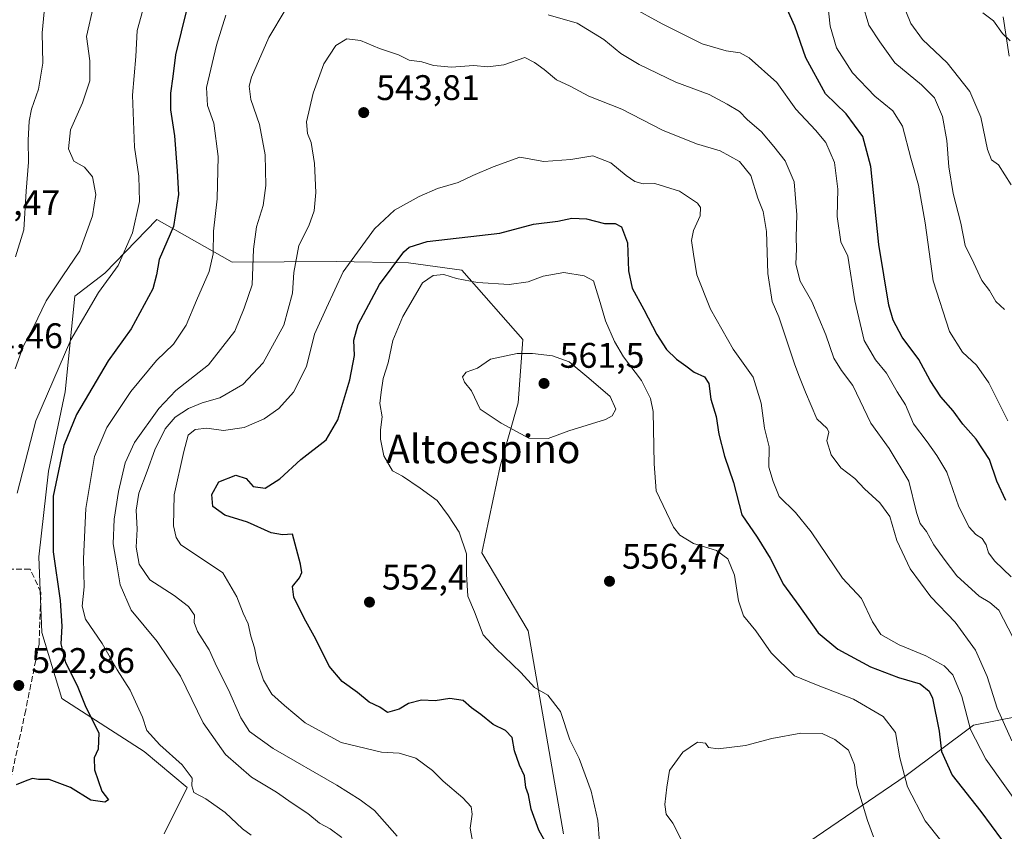
# Model space of a CAD drawing. Units: metres. Extents: x 576800 to 580250, y 4724231 to 4726583.
# Drawn here: x 577599 to 577877, y 4724613 to 4724841 of the extents above; entities that cross this region are included whole.
import ezdxf
from ezdxf.enums import TextEntityAlignment as Align

# ---------------------------------------------------------------- set-up
doc = ezdxf.new("R2010")
doc.units = ezdxf.units.M
doc.header["$MEASUREMENT"] = 0
doc.linetypes.add('DGN Style 3', pattern=[2.307223, 1.648017, -0.659207])
for name, color, linetype, lineweight in [('Camino Cxs', 7, 'Continuous', 0), ('Curva de nivel maestra', 30, 'Continuous', 30), ('Curva de nivel normal', 30, 'Continuous', 0), ('Matorral CxS', 135, 'Continuous', 0), ('Núcleo urbano CxS', 7, 'Continuous', 0), ('Punto de cota en terreno', 7, 'Continuous', 0), ('Rótulo de punto de cota en terreno', 7, 'Continuous', 0), ('Senda', 7, 'DGN Style 3', 0), ('Texto cartográfico', 7, 'Continuous', 0)]:
    doc.layers.add(name, color=color, linetype=linetype, lineweight=lineweight)
doc.styles.add('Style-Arial', font='txt')

# ---------------------------------------------------------------- blocks, each defined once
blk = doc.blocks.new('5PATER')
at = {"layer": 'Núcleo urbano CxS', "linetype": 'Continuous', "lineweight": 0}
h = blk.add_hatch(color=51, dxfattribs=at)
edge = h.paths.add_edge_path()
edge.add_ellipse((0, 0), major_axis=(-0.11, -0.111), ratio=0.999422, start_angle=0, end_angle=360)

msp = doc.modelspace()

# ---------------------------------------------------------------- linework, layer by layer
at = {"layer": 'Camino Cxs', "color": 7, "linetype": 'Continuous', "lineweight": 0}
msp.add_polyline3d([(577877.98, 4724831.19, 506.34), (577876.25, 4724842.31, 505.32)], dxfattribs=at)
msp.add_polyline3d([(577877.98, 4724831.19, 506.34), (577876.25, 4724842.31, 505.32)], dxfattribs=at)
at = {"layer": 'Curva de nivel maestra', "color": 30, "linetype": 'Continuous', "lineweight": 30, "flags": 128}
for points, elevation in [([(577646.48, 4724844.49), (577643.22, 4724831.58), (577642.52, 4724825.42), (577641.82, 4724820.79), (577641.86, 4724816.1), (577642.96, 4724808.74), (577643.7, 4724798.9), (577644.12, 4724792.24), (577642.68, 4724783.25), (577640.82, 4724778.91), (577638.64, 4724773.91), (577637.95, 4724769.58), (577636.84, 4724765.62), (577634.44, 4724761.17), (577630.81, 4724754.42), (577624.33, 4724745.36), (577615.43, 4724730.25), (577611.79, 4724721.5), (577608.83, 4724707.24), (577608.86, 4724691.55), (577610.82, 4724677.84), (577611.3, 4724670.65), (577610.97, 4724665.62), (577612.32, 4724660.42), (577615.55, 4724653.93), (577618.06, 4724647.84), (577621.69, 4724640.55), (577621.51, 4724635.97), (577620.33, 4724633.51), (577620.46, 4724630.14), (577622.54, 4724624.15), (577624.36, 4724621.73), (577623.37, 4724621.01), (577619.46, 4724621.6), (577613.7, 4724625.19), (577607.69, 4724627.42), (577604.69, 4724627.41), (577602.98, 4724627.73), (577601.42, 4724627.16), (577598.38, 4724625.92)], 525), ([(577876.96, 4724706.01), (577874.47, 4724711.47), (577872.4, 4724717.57), (577868.65, 4724723.31), (577864.86, 4724727.52), (577862.2, 4724731.3), (577858.72, 4724735.22), (577855.66, 4724739.84), (577852.54, 4724745.71), (577847.78, 4724752.07), (577845.25, 4724756.78), (577844.04, 4724761.07), (577841.25, 4724778.13), (577839.79, 4724792.83), (577838.99, 4724800.13), (577836.72, 4724808.52), (577832.02, 4724814.97), (577826.24, 4724820.59), (577820.69, 4724830.71), (577817.61, 4724839.63), (577815.41, 4724844.43)], 525), ([(577747.83, 4724609.1), (577745.52, 4724613.16), (577743.38, 4724619.09), (577742.67, 4724623.12), (577741.87, 4724625.19), (577741.46, 4724628.5), (577740.1, 4724631.5), (577738.68, 4724635.52), (577738, 4724639.21), (577736.18, 4724641.21), (577732.64, 4724642.93), (577729.17, 4724645.7), (577726.54, 4724647.65), (577724.2, 4724649.69), (577720.5, 4724650.22), (577716.33, 4724649.59), (577712.5, 4724649.73), (577708.89, 4724648.8), (577706.23, 4724647.26), (577702.98, 4724646.29), (577700.75, 4724647.78), (577697.82, 4724649.18), (577694.53, 4724651.89), (577690.2, 4724655.03), (577686.48, 4724659.37), (577682.8, 4724666.96), (577679.46, 4724672.88), (577676.61, 4724678.74), (577676.17, 4724681.75), (577678.13, 4724684.22), (577678.82, 4724685.78), (577678.49, 4724688.12), (577677.3, 4724692.32), (577676.16, 4724696.52), (577673.34, 4724696.36), (577670.22, 4724696.9), (577663.57, 4724699.92), (577657.18, 4724701.87), (577653.76, 4724704.33), (577653.52, 4724707.69), (577655.5, 4724711.29), (577660.21, 4724713.2), (577663.19, 4724712.19), (577665.12, 4724709.96), (577668.54, 4724709.5), (577672.63, 4724712.15), (577678.54, 4724717.59), (577685.7, 4724723.11), (577688.99, 4724728.71), (577692.3, 4724740.01), (577693.66, 4724746.85), (577693.42, 4724751.15), (577694.68, 4724755.56), (577700.73, 4724766.84), (577707.56, 4724776.03), (577709.06, 4724777.42), (577714.11, 4724778.95), (577734.56, 4724781.3), (577744.01, 4724783.9), (577750.93, 4724784.72), (577754.82, 4724785.51), (577758.96, 4724785.33), (577764, 4724784.06), (577767, 4724784.03), (577768.8, 4724783.09), (577770.53, 4724778.6), (577770.77, 4724770.73), (577771.82, 4724765.85), (577775.14, 4724759.84), (577778.79, 4724752.82), (577781.52, 4724748.59), (577784.3, 4724745.81), (577786.93, 4724744), (577789.3, 4724742.21), (577792.14, 4724740.84), (577793.41, 4724738.96), (577793.96, 4724734.61), (577795.5, 4724729.67), (577796.24, 4724724.73), (577797.76, 4724718.5), (577800.3, 4724711.12), (577802.69, 4724701.97), (577806.96, 4724695.65), (577810.63, 4724689.8), (577814.37, 4724682.36), (577818.73, 4724676.48), (577824.22, 4724668.76), (577829.72, 4724664.1), (577838.94, 4724659.16), (577846.78, 4724656.17), (577852.92, 4724654.36), (577855.46, 4724652.33), (577856.38, 4724650.33), (577858.24, 4724641.02), (577858.87, 4724635.27), (577861.91, 4724628.62), (577870.01, 4724618.4), (577875.8, 4724610.53)], 550)]:
    msp.add_lwpolyline(points, dxfattribs=dict(at, elevation=elevation))
at = {"layer": 'Curva de nivel normal', "color": 30, "linetype": 'Continuous', "lineweight": 0, "flags": 128}
for points, elevation in [([(577606.94, 4724850.65), (577605.68, 4724837.74), (577605.9, 4724829.18), (577604.68, 4724821.86), (577602.7, 4724816.24), (577602.03, 4724812.9), (577601.81, 4724807.57), (577601.88, 4724801.3), (577601.21, 4724793.17), (577600.6, 4724782.31), (577598.2, 4724774.63)], 510), ([(577878.47, 4724794.94), (577874.93, 4724800.57), (577872.97, 4724801.98), (577871.83, 4724804.86), (577869.99, 4724814.02), (577866.87, 4724821.23), (577860.47, 4724829.32), (577853.56, 4724835.86), (577850.28, 4724840.37), (577847.26, 4724847.93)], 510), ([(577598.14, 4724743.09), (577600.37, 4724749.36), (577603.32, 4724754.88), (577606.86, 4724762.3), (577611.52, 4724769.33), (577616.37, 4724776.31), (577619.92, 4724786.2), (577620.83, 4724792.26), (577619.85, 4724797.19), (577617.66, 4724799.92), (577614.62, 4724801.62), (577613.15, 4724805.09), (577613.68, 4724810.41), (577617.09, 4724818.09), (577619.11, 4724824.29), (577619.12, 4724829.85), (577618.17, 4724836.78), (577620.13, 4724845.37)], 515), ([(577878.5, 4724684.56), (577873.94, 4724688.95), (577872.14, 4724691.23), (577871.45, 4724693.49), (577870.33, 4724695.33), (577868.59, 4724696.46), (577866.67, 4724698.51), (577863.81, 4724704.24), (577860.42, 4724713.98), (577857.61, 4724718.7), (577854.85, 4724722.56), (577851.02, 4724727.66), (577848.8, 4724732.96), (577846.42, 4724736.62), (577843.43, 4724741.86), (577840.28, 4724745.66), (577837.08, 4724751.11), (577834.54, 4724762.24), (577832.5, 4724774.87), (577830.54, 4724778.9), (577829.54, 4724785.98), (577829.75, 4724793.69), (577828.77, 4724801.24), (577826.34, 4724806.9), (577823.41, 4724810.34), (577817.86, 4724816.28), (577812.55, 4724823.8), (577804.75, 4724830.68), (577802.22, 4724832.17), (577798.26, 4724832.69), (577791.53, 4724834.7), (577780.28, 4724840.3), (577771.36, 4724845.15)], 530), ([(577826.89, 4724845.78), (577827.52, 4724839.69), (577829.34, 4724833.57), (577833.84, 4724826.53), (577840.11, 4724819.95), (577845.17, 4724815.78), (577847.96, 4724811.52), (577850.23, 4724802.48), (577852.42, 4724794.9), (577854.34, 4724784.24), (577856.54, 4724767.91), (577861.13, 4724753.62), (577864.8, 4724747.83), (577868.72, 4724744.14), (577872.23, 4724739.14), (577877.6, 4724728.45)], 520), ([(577836.7, 4724845.9), (577838.46, 4724839.9), (577841.49, 4724835.22), (577845.71, 4724829.28), (577853.27, 4724823.12), (577856.92, 4724819.41), (577859.16, 4724814.2), (577860.44, 4724807.47), (577860.96, 4724799.99), (577862.14, 4724792.47), (577864.38, 4724784.12), (577865.6, 4724777.84), (577867.97, 4724772.9), (577870.25, 4724767.96), (577872.39, 4724765.19), (577874.17, 4724762.1), (577876.66, 4724759.87)], 515), ([(577598.69, 4724708.11), (577603.95, 4724728.46), (577613.8, 4724751.25), (577621.62, 4724764.58), (577627.14, 4724772.25), (577631.17, 4724781.41), (577633.13, 4724790.22), (577632.93, 4724797.4), (577631.75, 4724805.57), (577631.16, 4724820.2), (577632.08, 4724831.06), (577632.44, 4724838.44), (577634.06, 4724844.17)], 520), ([(577657.46, 4724842.73), (577654.83, 4724834.25), (577652, 4724822.37), (577652.23, 4724817.3), (577654.09, 4724812.36), (577655.28, 4724802.95), (577654.97, 4724790.96), (577653.94, 4724781.91), (577653.84, 4724775.53), (577652.76, 4724770.52), (577649.2, 4724762.36), (577646.3, 4724755.44), (577642.67, 4724750.04), (577637.93, 4724745.5), (577630.65, 4724736.72), (577623.89, 4724726.62), (577620.5, 4724718.44), (577618.06, 4724703.81), (577617.34, 4724689.61), (577617.59, 4724681.68), (577616.94, 4724676.26), (577617.96, 4724672.63), (577622.57, 4724665.76), (577626.88, 4724658.3), (577630.48, 4724652.61), (577633.94, 4724645), (577635.17, 4724641.26), (577638.85, 4724637.16), (577645.09, 4724631.52), (577647.98, 4724627.83), (577647.83, 4724625.6), (577648.4, 4724623.74), (577651.83, 4724621.98), (577657.26, 4724618.15), (577662.08, 4724613.54), (577664.55, 4724611.77)], 530), ([(577674.17, 4724844.18), (577669.51, 4724836.47), (577664.62, 4724825.24), (577664.04, 4724822.71), (577664.5, 4724818.99), (577666.88, 4724811.93), (577668.46, 4724803.37), (577668.71, 4724794.74), (577667.94, 4724789.16), (577666.09, 4724783.15), (577665.23, 4724776.78), (577664.81, 4724766.81), (577662.63, 4724760.17), (577659.96, 4724753.73), (577652.57, 4724744.25), (577643.37, 4724737.04), (577638.52, 4724731.94), (577631.76, 4724722.33), (577629.07, 4724716.59), (577627.23, 4724708.54), (577625.99, 4724700.76), (577625.7, 4724693.85), (577626.71, 4724687.93), (577627.72, 4724682.22), (577630.78, 4724675.16), (577638.09, 4724666.28), (577644.66, 4724656.5), (577651.01, 4724643.38), (577657.36, 4724634.42), (577664.65, 4724628.12), (577671.72, 4724623.82), (577676.06, 4724620.76), (577680.51, 4724617.87), (577683.79, 4724615.16), (577686.81, 4724613.52), (577690.08, 4724611.12)], 535), ([(577879, 4724667.52), (577875.07, 4724675.12), (577872.52, 4724677.3), (577869.47, 4724679.1), (577863.2, 4724684.76), (577859.65, 4724689.53), (577856.76, 4724693.57), (577854.65, 4724697.26), (577852.86, 4724699.56), (577851.89, 4724702.61), (577849.66, 4724711.51), (577844.12, 4724720.69), (577839.01, 4724727.84), (577833.96, 4724738.46), (577830.71, 4724742.62), (577828.59, 4724746.09), (577826.32, 4724752.68), (577822.42, 4724762.12), (577819.11, 4724767.81), (577817.93, 4724772.63), (577818.1, 4724776.92), (577817.95, 4724780.2), (577818.13, 4724786.45), (577817.42, 4724795.81), (577814.89, 4724801.74), (577811.65, 4724805.71), (577808.21, 4724809.85), (577804.18, 4724813.32), (577802.03, 4724815.63), (577798.52, 4724817.69), (577793.51, 4724820.37), (577784.06, 4724823.89), (577773.8, 4724828.89), (577768.62, 4724831.99), (577763.85, 4724835.88), (577756.33, 4724840.51), (577748.21, 4724842.86)], 535), ([(577878.22, 4724835.49), (577876.06, 4724837.57), (577873.51, 4724841.13), (577870.54, 4724843.39)], 505), ([(577878.67, 4724638.3), (577874.6, 4724647.47), (577871.76, 4724656.44), (577868.5, 4724663.87), (577862.74, 4724671.7), (577855.86, 4724678.9), (577850.04, 4724686.75), (577846.28, 4724694.76), (577844.35, 4724701.48), (577841.58, 4724705.39), (577837.22, 4724709.26), (577834.47, 4724712.18), (577830.54, 4724715.25), (577827.88, 4724718.91), (577826.6, 4724722.82), (577827.18, 4724725.28), (577826.67, 4724726.33), (577823.84, 4724729.02), (577820.62, 4724736.54), (577818.72, 4724741.28), (577817.48, 4724744.51), (577813.08, 4724757.77), (577811.25, 4724762.1), (577809.96, 4724770.01), (577809.64, 4724781.8), (577808.66, 4724787.47), (577807.18, 4724791.21), (577805.2, 4724797.56), (577801.99, 4724801.56), (577796.54, 4724804.5), (577789.91, 4724806.48), (577780.33, 4724810.34), (577768.95, 4724816.24), (577759.64, 4724819.89), (577754.33, 4724822.76), (577750.54, 4724824.55), (577747.01, 4724827.44), (577744.32, 4724829.37), (577741.59, 4724830.79), (577735.71, 4724828.77), (577731.16, 4724828.17), (577727.18, 4724828.56), (577720.92, 4724828.1), (577715.85, 4724828.56), (577712.58, 4724829.59), (577709.06, 4724830.07), (577706, 4724831.6), (577700.66, 4724833.36), (577695.34, 4724835.61), (577691.5, 4724836.06), (577688.41, 4724834.24), (577684.98, 4724829), (577682.01, 4724820.77), (577680.15, 4724812.74), (577680.39, 4724809.38), (577681.47, 4724806.84), (577682.42, 4724800.93), (577682.79, 4724792.82), (577682.34, 4724787.64), (577680.78, 4724783.4), (577677.94, 4724777.85), (577676.61, 4724770.23), (577676.21, 4724764.4), (577673.74, 4724755.45), (577667.92, 4724744.8), (577662.21, 4724738.69), (577655.76, 4724734.96), (577650.78, 4724733.55), (577646.9, 4724731.9), (577643.14, 4724729.54), (577640.37, 4724726.21), (577637.42, 4724720.32), (577635.29, 4724714.32), (577632.91, 4724708.08), (577632.17, 4724703.29), (577632.47, 4724697.93), (577632.2, 4724692.89), (577633.06, 4724688.08), (577636, 4724683.68), (577642.92, 4724679.27), (577646.92, 4724676.2), (577648.56, 4724673.69), (577648.49, 4724671.63), (577649.48, 4724669.09), (577652.76, 4724663.96), (577654.88, 4724659.2), (577658.22, 4724652.69), (577661.68, 4724644.76), (577664.13, 4724640.92), (577670.78, 4724636.19), (577688.72, 4724625.87), (577695.23, 4724621.68), (577699.32, 4724618.72), (577705.69, 4724611.48)], 540), ([(577882.56, 4724617.5), (577871.42, 4724633.15), (577867.08, 4724641.48), (577864.62, 4724650.79), (577862.04, 4724656.89), (577859.63, 4724659.46), (577854.53, 4724662.24), (577846.98, 4724665.37), (577841.86, 4724668.24), (577839.44, 4724671.83), (577836.37, 4724678.44), (577831.06, 4724684.17), (577822.18, 4724697.22), (577817.82, 4724702.68), (577813.15, 4724707.1), (577811.46, 4724711.39), (577810.24, 4724715.37), (577810.34, 4724721.16), (577809.1, 4724726.41), (577808.14, 4724733.4), (577805.84, 4724740.8), (577800.29, 4724748.62), (577793.91, 4724759.96), (577790.04, 4724769.63), (577789.09, 4724775.39), (577788.48, 4724779.25), (577789.08, 4724782.06), (577790.98, 4724786.19), (577791.03, 4724788.6), (577790.25, 4724789.77), (577785.16, 4724793.2), (577778.22, 4724795.28), (577774.88, 4724795.22), (577772.55, 4724795.84), (577770.11, 4724797.53), (577765.84, 4724801.18), (577760.7, 4724803.15), (577754.57, 4724802.12), (577746.97, 4724801.54), (577740.17, 4724802.77), (577732.65, 4724799.99), (577726.99, 4724797.6), (577722.85, 4724795.64), (577717.05, 4724793.9), (577711.82, 4724791.65), (577704.93, 4724787.83), (577699.24, 4724782.56), (577690.48, 4724770.41), (577685.79, 4724760.25), (577682.42, 4724752.85), (577680.14, 4724743.76), (577676.51, 4724736.55), (577672.33, 4724731.91), (577668.18, 4724728.98), (577662.57, 4724726.54), (577656.77, 4724725.76), (577652.04, 4724726.44), (577648.77, 4724725.98), (577646.85, 4724724.47), (577645.61, 4724719.78), (577642.84, 4724707.59), (577642.65, 4724698.85), (577643.43, 4724695.6), (577644.79, 4724693.51), (577648.33, 4724691.2), (577656.57, 4724685.67), (577660.55, 4724678.85), (577662.33, 4724674.24), (577663.72, 4724671.26), (577664.47, 4724667.77), (577665.49, 4724664.55), (577666.27, 4724660.63), (577668.01, 4724655.36), (577670.42, 4724651.44), (577673.91, 4724648.28), (577679.75, 4724643.37), (577689.9, 4724637.89), (577701.23, 4724635.13), (577706.23, 4724634.84), (577710.87, 4724633.44), (577715.64, 4724630), (577718.65, 4724626.93), (577724.19, 4724622.28), (577726.49, 4724619.76), (577726.8, 4724617.62), (577726.18, 4724613.68), (577727, 4724609.49)], 545), ([(577762.64, 4724609.65), (577762.12, 4724615.87), (577760.24, 4724624.14), (577756.85, 4724633.3), (577754.24, 4724638.59), (577751.62, 4724646.54), (577748.09, 4724651.16), (577744.28, 4724653.37), (577740.46, 4724657.53), (577733.46, 4724664.33), (577729.91, 4724668.19), (577727.42, 4724674.61), (577725.59, 4724679.08), (577725.16, 4724685.23), (577725.15, 4724690.99), (577723.12, 4724697.11), (577720.08, 4724701.72), (577716.93, 4724706.06), (577712.12, 4724709.5), (577707.16, 4724712.89), (577704.36, 4724714.4), (577701.9, 4724718.6), (577700.93, 4724723.26), (577700.94, 4724725.96), (577701.45, 4724729.58), (577700.79, 4724733.36), (577701.15, 4724736.53), (577701.71, 4724740.4), (577703.16, 4724744.84), (577704.44, 4724751.13), (577707.21, 4724757.83), (577712.78, 4724767.35), (577715.77, 4724769.38), (577718.78, 4724769.72), (577722.32, 4724768.52), (577728.32, 4724767.42), (577737.23, 4724766.91), (577742.56, 4724767.6), (577746.76, 4724769.24), (577752.59, 4724770.26), (577758.27, 4724769.3), (577760.89, 4724767.91), (577762.76, 4724761.82), (577764.35, 4724756.62), (577766.82, 4724750.8), (577769.37, 4724746.5), (577774.42, 4724739.83), (577776.98, 4724734.76), (577777.71, 4724731.09), (577778.02, 4724716.36), (577778.59, 4724708.7), (577783.47, 4724698.51), (577785.27, 4724696.23), (577789.08, 4724693.87), (577795.59, 4724691.96), (577798.76, 4724689.55), (577800.62, 4724684.99), (577801.71, 4724677.75), (577803.2, 4724673.57), (577806.62, 4724669.33), (577810.91, 4724663.12), (577817.49, 4724656.63), (577823.71, 4724654.12), (577834.11, 4724650.02), (577842.5, 4724645.21), (577845.96, 4724640.62), (577847.13, 4724633.56), (577849.34, 4724625.39), (577854.27, 4724615.77), (577862.75, 4724605.18)], 555), ([(577743.77, 4724747.46), (577739.4, 4724747.45), (577731.94, 4724745.8), (577728.23, 4724743.29), (577725.12, 4724742.21), (577724.08, 4724740.9), (577724.63, 4724739.32), (577726.54, 4724736.9), (577728.98, 4724731.78), (577734.97, 4724727.76), (577742.74, 4724723.54), (577748.12, 4724723.47), (577754.03, 4724725.64), (577764.35, 4724728.88), (577766.22, 4724729.86), (577767.21, 4724731.72), (577765.58, 4724735.34), (577759.63, 4724740.5), (577754.05, 4724745.07), (577749.34, 4724746.82), (577743.77, 4724747.46)], 560), ([(577819.3, 4724640.44), (577811.09, 4724639), (577803.75, 4724637.01), (577795.99, 4724636.06), (577793.34, 4724636.42), (577792.44, 4724637.64), (577790.17, 4724637.92), (577786.09, 4724635.09), (577782.36, 4724629.93), (577781.59, 4724625.3), (577781, 4724620.41), (577781.4, 4724617.64), (577783.28, 4724615.13), (577785.53, 4724610.73)], 560), ([(577839.77, 4724611.3), (577838.06, 4724615.83), (577835.06, 4724625.84), (577834.36, 4724631.58), (577832.71, 4724635.71), (577828.9, 4724638.73), (577825.32, 4724640.37), (577819.3, 4724640.44)], 560)]:
    msp.add_lwpolyline(points, dxfattribs=dict(at, elevation=elevation))
at = {"layer": 'Matorral CxS', "color": 135, "linetype": 'Continuous', "lineweight": 0}
for points in [[(577640.05, 4724612.12, 527.17), (577646.49, 4724625.01, 529.34), (577646.55, 4724625.13, 529.36), (577634.47, 4724635.35, 527.98), (577611.25, 4724650.21, 523.73), (577605.67, 4724668.8, 523.1), (577604.74, 4724690.16, 522.3), (577607.53, 4724714.32, 522.54), (577612.18, 4724736.62, 521.03), (577614.96, 4724763.56, 516.3), (577623.33, 4724770.07, 517.71), (577638.03, 4724785.2, 521.38), (577659.25, 4724773.12, 531.39), (577688.52, 4724773.31, 543.03), (577708.85, 4724772.93, 550.21), (577723.9, 4724770.89, 552.95), (577741, 4724751.41, 558.88), (577739.73, 4724733.54, 561.17), (577734.62, 4724715.66, 558.47), (577729.52, 4724691.32, 555.85), (577742.49, 4724669.27, 557.72), (577752.46, 4724612.12, 551.59)], [(577752.46, 4724612.12, 551.59), (577742.49, 4724669.27, 557.72), (577729.52, 4724691.32, 555.85), (577734.62, 4724715.66, 558.47), (577739.73, 4724733.54, 561.17), (577741, 4724751.41, 558.88), (577723.9, 4724770.89, 552.95), (577708.85, 4724772.93, 550.21), (577688.52, 4724773.31, 543.03), (577659.25, 4724773.12, 531.39), (577638.03, 4724785.2, 521.38), (577623.33, 4724770.07, 517.71), (577614.96, 4724763.56, 516.3), (577612.18, 4724736.62, 521.03), (577607.53, 4724714.32, 522.54), (577604.74, 4724690.16, 522.3), (577605.67, 4724668.8, 523.1), (577611.25, 4724650.21, 523.73), (577634.47, 4724635.35, 527.98), (577646.55, 4724625.13, 529.36), (577646.49, 4724625.01, 529.34), (577640.05, 4724612.12, 527.17)], [(577752.46, 4724612.12, 551.59), (577742.49, 4724669.27, 557.72), (577729.52, 4724691.32, 555.85), (577734.62, 4724715.66, 558.47), (577739.73, 4724733.54, 561.17), (577741, 4724751.41, 558.88), (577723.9, 4724770.89, 552.95), (577708.85, 4724772.93, 550.21), (577688.52, 4724773.31, 543.03), (577659.25, 4724773.12, 531.39), (577638.03, 4724785.2, 521.38), (577623.33, 4724770.07, 517.71), (577614.96, 4724763.56, 516.3), (577612.18, 4724736.62, 521.03), (577607.53, 4724714.32, 522.54), (577604.74, 4724690.16, 522.3), (577605.67, 4724668.8, 523.1), (577611.25, 4724650.21, 523.73), (577634.47, 4724635.35, 527.98), (577646.55, 4724625.13, 529.36), (577646.49, 4724625.01, 529.34), (577640.05, 4724612.12, 527.17)], [(577998.51, 4724660.13, 520.55), (577961.2, 4724653.57, 519.72), (577940.28, 4724650.14, 521.09), (577913.58, 4724651.71, 525.3), (577867.93, 4724642.73, 545.67), (577848.97, 4724628.56, 555.58), (577804.49, 4724598.18, 562.33)], [(577804.49, 4724598.18, 562.33), (577848.97, 4724628.56, 555.58), (577867.93, 4724642.73, 545.67), (577913.58, 4724651.71, 525.3)], [(577913.58, 4724651.71, 525.3), (577867.93, 4724642.73, 545.67), (577848.97, 4724628.56, 555.58), (577804.49, 4724598.18, 562.33)]]:
    msp.add_polyline3d(points, dxfattribs=at)
at = {"layer": 'Senda', "color": 7, "linetype": 'DGN Style 3', "lineweight": 0}
msp.add_polyline3d([(577596.84, 4724627.3, 526.28), (577600.85, 4724645.85, 524.22), (577604.85, 4724665.57, 524.41), (577605.36, 4724680.12, 523.74), (577602.35, 4724686.7, 522.33), (577595.09, 4724686.7, 520.7)], dxfattribs=at)

# ---------------------------------------------------------------- block references
at = {"layer": 'Punto de cota en terreno', "color": 7, "linetype": 'Continuous', "lineweight": 0, "xscale": 10, "yscale": 10, "zscale": 10}
for p in [(577696.24, 4724815.3, 543.81), (577747, 4724739, 561.5), (577765.43, 4724683.27, 556.47), (577697.86, 4724677.39, 552.4), (577599.13, 4724653.91, 522.86)]:
    msp.add_blockref('5PATER', p, dxfattribs=at)

# ---------------------------------------------------------------- texts
at = {"layer": 'Rótulo de punto de cota en terreno', "color": 7, "linetype": 'Continuous', "lineweight": 0, "style": 'Style-Arial'}
for s, p in [('543,81', (577699.77, 4724818.83)), ('506,47', (577581.66, 4724786.43)), ('511,46', (577582.42, 4724748.93)), ('561,5', (577751.41, 4724743.41)), ('556,47', (577768.96, 4724686.8)), ('552,4', (577701.39, 4724680.92)), ('522,86', (577602.66, 4724657.44))]:
    msp.add_text(s, height=7, dxfattribs=at).set_placement(p)
at = {"layer": 'Texto cartográfico', "color": 7, "linetype": 'Continuous', "lineweight": 0, "style": 'Style-Arial'}
msp.add_text('Altoespino', height=8, dxfattribs=at).set_placement((577729.92, 4724720.55), align=Align.MIDDLE_CENTER)

doc.saveas('drawing.dxf')
